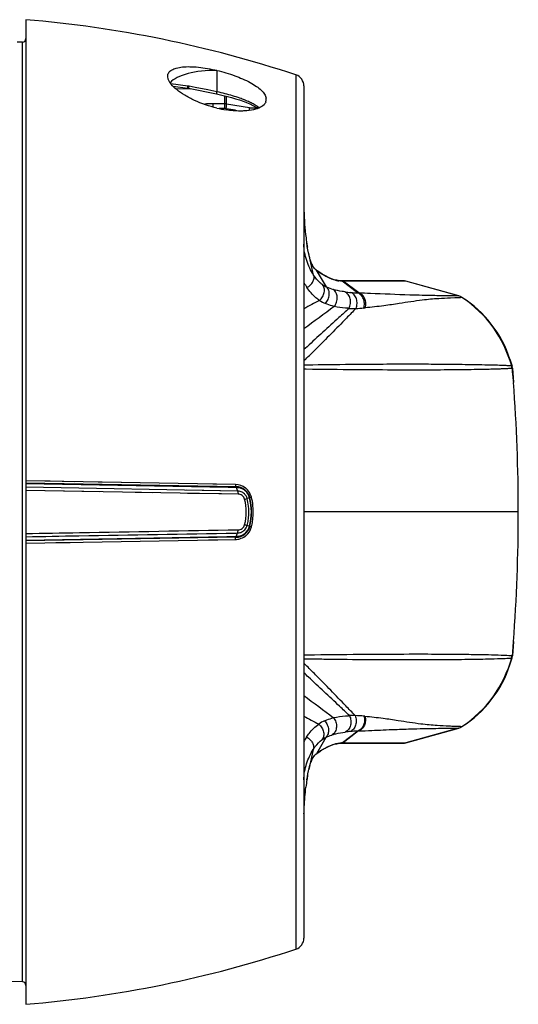
# Model space of a CAD drawing. Units: millimetres. Extents: x -312 to 676, y -860 to 296.
# Drawn here: x 633 to 676, y -324 to -239 of the extents above; entities that cross this region are included whole.
import ezdxf

# ---------------------------------------------------------------- set-up
doc = ezdxf.new("R2010")
doc.units = ezdxf.units.MM
doc.header["$LTSCALE"] = 23.1
doc.layers.get('0').update_dxf_attribs({"linetype": 'CONTINUOUS'})
doc.layers.add('BOM_HIDE', color=7, linetype='CONTINUOUS')
doc.layers.add('EDGE_FEAT', color=7, linetype='CONTINUOUS')

msp = doc.modelspace()

# ---------------------------------------------------------------- linework, layer by layer
at = {"color": 7, "linetype": 'Continuous'}
msp.add_line((646.239, -245.133), (647.525, -245.145), dxfattribs=at)
at = {"layer": 'BOM_HIDE', "color": 7, "linetype": 'Continuous'}
for p, q in [((633.296, -239.185), (633.296, -324.185)), ((633.001, -241.121), (632.546, -241.129)), ((633.001, -322.25), (633.001, -241.121)), ((649.796, -243.563), (649.796, -245.414)), ((647.291, -244.911), (645.826, -244.724)), ((656.611, -243.955), (656.611, -319.416)), ((647.308, -245.101), (647.337, -245.107)), ((647.333, -245.106), (649.741, -245.594)), ((647.925, -245.035), (647.391, -244.927)), ((648.994, -245.252), (647.925, -245.035)), ((649.796, -245.414), (648.994, -245.252)), ((649.74, -245.593), (649.973, -245.641)), ((649.973, -245.641), (650.341, -245.723)), ((657.296, -244.904), (657.296, -318.467)), ((650.341, -245.723), (650.703, -245.812)), ((650.703, -245.812), (651.055, -245.908)), ((651.055, -245.908), (651.398, -246.009)), ((651.398, -246.009), (651.728, -246.115)), ((651.728, -246.115), (652.042, -246.226)), ((652.042, -246.226), (652.34, -246.342)), ((657.584, -258.755), (657.534, -258.433)), ((658.137, -261.227), (657.738, -259.524)), ((657.978, -260.28), (657.974, -260.272)), ((658.229, -260.679), (658.207, -260.655)), ((658.241, -260.691), (658.228, -260.678)), ((658.229, -260.679), (658.228, -260.678)), ((658.274, -260.731), (658.229, -260.679)), ((659.249, -262.253), (658.385, -260.822)), ((660.365, -261.715), (660.146, -261.685)), ((660.393, -261.717), (660.365, -261.715)), ((660.403, -261.718), (660.393, -261.717)), ((661.924, -262.772), (660.605, -261.762)), ((662.042, -262.777), (660.685, -261.762)), ((660.879, -261.765), (660.854, -261.765)), ((661.361, -261.766), (660.879, -261.765)), ((665.077, -261.771), (661.361, -261.766)), ((663.785, -261.771), (662.722, -261.77)), ((664.602, -261.772), (663.785, -261.771)), ((665.077, -261.771), (664.602, -261.772)), ((665.471, -261.73), (664.895, -261.73)), ((665.255, -261.771), (665.077, -261.771)), ((665.467, -261.77), (665.255, -261.771)), ((666.085, -261.765), (665.332, -261.77)), ((665.807, -261.728), (665.471, -261.73)), ((665.807, -261.728), (665.807, -261.728)), ((665.846, -261.729), (665.837, -261.728)), ((665.852, -261.729), (665.846, -261.729)), ((665.857, -261.729), (665.852, -261.729)), ((666.088, -261.765), (666.085, -261.765)), ((666.085, -261.765), (666.088, -261.765)), ((670.649, -263.037), (666.085, -261.765)), ((666.088, -261.765), (666.088, -261.765)), ((670.652, -263.038), (666.088, -261.765)), ((670.332, -263.202), (669.946, -263.217)), ((670.649, -263.037), (670.586, -263.034)), ((670.65, -263.037), (670.649, -263.037)), ((670.653, -263.038), (670.652, -263.038)), ((670.657, -263.039), (670.653, -263.038)), ((670.924, -263.158), (670.93, -263.165)), ((657.563, -267.414), (657.295, -267.655)), ((657.564, -267.415), (657.296, -267.655)), ((657.452, -268.484), (657.296, -268.635)), ((675.077, -268.502), (675.252, -269.1)), ((657.524, -269.003), (657.296, -269.006)), ((657.368, -269.362), (657.296, -269.361)), ((657.496, -269.363), (657.368, -269.362)), ((658.039, -269.37), (657.496, -269.363)), ((658.068, -268.997), (657.524, -269.003)), ((663.512, -268.941), (662.953, -268.945)), ((666.333, -268.933), (665.997, -268.933)), ((669.524, -268.948), (669.162, -268.945)), ((670.961, -268.964), (670.606, -268.959)), ((675.221, -268.98), (675.163, -268.777)), ((675.252, -269.099), (675.221, -268.98)), ((675.231, -269.09), (675.224, -269.088)), ((675.233, -269.095), (675.226, -269.095)), ((675.25, -269.094), (675.233, -269.095)), ((675.251, -269.094), (675.25, -269.094)), ((675.281, -269.268), (675.377, -270.497)), ((675.307, -269.585), (675.282, -269.27)), ((651.392, -279.314), (633.296, -278.998)), ((651.441, -279.502), (633.296, -279.185)), ((633.296, -279.236), (650.761, -279.541)), ((651.58, -279.874), (633.296, -279.554)), ((641.55, -279.142), (639.535, -279.107)), ((651.392, -279.314), (649.443, -279.28)), ((650.761, -279.541), (651.46, -279.553)), ((651.46, -279.554), (651.58, -279.874)), ((651.62, -280.151), (633.296, -279.829)), ((644.246, -280.022), (642.732, -279.995)), ((651.58, -279.874), (647.208, -279.798)), ((650.174, -280.126), (647.24, -280.075)), ((652.604, -280.45), (652.399, -280.523)), ((675.794, -281.685), (657.296, -281.685)), ((652.604, -282.921), (652.399, -282.848)), ((650.642, -283.832), (633.296, -284.135)), ((651.441, -283.869), (633.296, -284.185)), ((651.46, -283.818), (650.642, -283.832)), ((651.435, -283.499), (651.58, -283.497)), ((651.46, -283.818), (651.58, -283.497)), ((633.296, -284.373), (651.392, -284.057)), ((635.894, -284.327), (637.131, -284.306)), ((649.074, -284.097), (649.872, -284.083)), ((675.378, -292.872), (675.281, -294.103)), ((657.296, -294.017), (657.644, -294.013)), ((657.644, -294.013), (657.916, -294.009)), ((657.916, -294.009), (658.11, -294.007)), ((658.11, -294.007), (658.212, -294.006)), ((657.296, -294.357), (657.342, -294.358)), ((657.296, -294.357), (657.342, -294.358)), ((657.434, -294.878), (657.296, -294.743)), ((657.342, -294.358), (657.673, -294.361)), ((657.673, -294.361), (657.946, -294.364)), ((657.946, -294.364), (658.14, -294.367)), ((658.14, -294.367), (658.345, -294.369)), ((670.88, -294.406), (671.181, -294.402)), ((671.181, -294.402), (671.477, -294.398)), ((675.077, -294.869), (675.252, -294.27)), ((675.225, -294.282), (675.251, -294.274)), ((675.251, -294.274), (675.252, -294.272)), ((661.937, -300.593), (660.634, -301.608)), ((662.009, -300.591), (660.683, -301.609)), ((670.649, -300.334), (666.085, -301.606)), ((666.088, -301.606), (670.652, -300.333)), ((670.649, -300.334), (670.652, -300.333)), ((670.652, -300.333), (670.656, -300.332)), ((670.93, -300.205), (670.924, -300.213)), ((659.193, -301.138), (658.38, -302.551)), ((660.444, -301.65), (660.457, -301.65)), ((660.541, -301.648), (660.572, -301.647)), ((660.593, -301.647), (662.08, -301.644)), ((660.854, -301.605), (661.326, -301.604)), ((661.326, -301.604), (665.107, -301.6)), ((661.326, -301.604), (662.426, -301.602)), ((662.08, -301.644), (664.486, -301.641)), ((662.426, -301.602), (663.242, -301.6)), ((663.242, -301.6), (663.763, -301.599)), ((663.763, -301.599), (664.057, -301.599)), ((664.057, -301.599), (664.746, -301.599)), ((664.486, -301.641), (665.215, -301.641)), ((664.746, -301.599), (664.934, -301.599)), ((665.022, -301.599), (665.887, -301.604)), ((665.107, -301.6), (665.468, -301.601)), ((665.215, -301.641), (665.763, -301.642)), ((665.468, -301.601), (665.684, -301.602)), ((665.763, -301.642), (665.807, -301.642)), ((665.837, -301.642), (665.855, -301.642)), ((665.853, -301.604), (666.08, -301.606)), ((665.855, -301.642), (665.864, -301.642)), ((665.864, -301.642), (665.872, -301.641)), ((666.016, -301.605), (666.034, -301.605)), ((666.05, -301.606), (666.081, -301.606)), ((666.08, -301.606), (666.085, -301.606)), ((666.088, -301.606), (666.085, -301.606)), ((666.085, -301.606), (666.088, -301.606)), ((658.106, -302.183), (657.718, -303.907)), ((658.472, -302.493), (658.507, -302.467)), ((658.508, -302.467), (658.555, -302.433)), ((657.919, -303.224), (657.928, -303.2)), ((657.928, -303.2), (657.934, -303.187)), ((657.934, -303.187), (657.945, -303.159)), ((658.219, -302.699), (658.216, -302.702)), ((658.262, -302.648), (658.219, -302.699)), ((657.551, -304.805), (657.592, -304.55)), ((633.001, -322.25), (631.443, -322.223))]:
    msp.add_line(p, q, dxfattribs=at)
for points in [[(646.01, -244.935), (647.262, -245.094), (647.287, -245.098), (647.312, -245.102)], [(647.257, -245.093), (647.283, -245.097), (647.308, -245.101)], [(652.34, -246.342), (652.619, -246.461), (652.876, -246.582), (653.111, -246.706), (653.32, -246.831), (653.336, -246.841)], [(657.738, -259.523), (657.692, -259.322), (657.636, -259.043), (657.584, -258.755)], [(657.974, -260.272), (657.969, -260.26), (657.959, -260.236), (657.944, -260.198), (657.925, -260.15), (657.904, -260.094), (657.883, -260.033), (657.86, -259.964), (657.837, -259.893), (657.815, -259.82), (657.794, -259.746), (657.773, -259.668), (657.753, -259.587), (657.738, -259.524)], [(658.051, -260.43), (657.999, -260.325), (657.978, -260.28)], [(658.207, -260.655), (658.154, -260.591), (658.103, -260.518), (658.051, -260.43)], [(658.314, -260.755), (658.298, -260.743), (658.269, -260.718), (658.241, -260.691)], [(658.509, -260.903), (658.472, -260.876), (658.405, -260.826), (658.342, -260.777), (658.314, -260.755)], [(660.146, -261.685), (659.913, -261.629), (659.67, -261.549), (659.418, -261.444), (659.15, -261.31), (658.866, -261.145), (658.571, -260.947), (658.509, -260.903)], [(660.46, -261.721), (660.447, -261.72), (660.432, -261.72), (660.418, -261.719), (660.403, -261.718)], [(660.593, -261.724), (660.561, -261.723), (660.518, -261.723), (660.47, -261.721), (660.46, -261.721)], [(664.895, -261.73), (662.109, -261.726), (660.593, -261.724)], [(662.722, -261.77), (662.029, -261.768), (661.691, -261.767)], [(666.088, -261.765), (666.059, -261.757), (666.013, -261.747), (665.973, -261.74), (665.942, -261.736), (665.918, -261.733), (665.899, -261.731), (665.887, -261.731), (665.879, -261.73), (665.873, -261.73), (665.867, -261.729), (665.863, -261.729), (665.857, -261.729)], [(666.085, -261.765), (666.084, -261.765), (666.082, -261.765), (666.077, -261.765)], [(670.649, -263.037), (670.647, -263.037), (670.643, -263.036), (670.638, -263.036), (670.632, -263.036), (670.623, -263.035), (670.613, -263.035), (670.601, -263.034), (670.586, -263.034)], [(675.163, -268.777), (675.1, -268.573), (675.077, -268.502)], [(675.251, -269.096), (675.249, -269.095), (675.246, -269.094), (675.242, -269.092), (675.237, -269.091), (675.231, -269.09)], [(675.252, -269.099), (675.252, -269.098), (675.251, -269.097)], [(675.282, -269.27), (675.277, -269.225), (675.267, -269.161), (675.252, -269.099)], [(675.372, -270.429), (675.34, -270.008), (675.307, -269.585)], [(637.484, -279.071), (635.404, -279.035), (633.296, -278.998)], [(639.687, -279.942), (636.547, -279.887), (634.934, -279.858), (633.296, -279.829)], [(675.282, -294.1), (675.31, -293.752), (675.342, -293.335), (675.378, -292.872)], [(675.077, -294.869), (675.101, -294.794), (675.163, -294.592), (675.221, -294.388), (675.252, -294.272)], [(675.252, -294.272), (675.267, -294.21), (675.277, -294.146), (675.282, -294.1)], [(658.555, -302.433), (658.856, -302.231), (659.144, -302.062), (659.414, -301.927), (659.667, -301.822), (659.912, -301.741), (660.148, -301.685), (660.37, -301.655), (660.417, -301.652)], [(660.417, -301.652), (660.425, -301.651), (660.434, -301.651), (660.444, -301.65)], [(660.457, -301.65), (660.463, -301.65), (660.503, -301.648), (660.541, -301.648)], [(665.872, -301.641), (665.877, -301.641), (665.882, -301.641), (665.891, -301.64), (665.902, -301.639), (665.916, -301.638), (665.938, -301.635), (665.971, -301.631), (666.012, -301.624), (666.059, -301.613), (666.088, -301.606)], [(658.308, -302.619), (658.333, -302.599), (658.404, -302.544), (658.472, -302.493)], [(657.728, -303.864), (657.746, -303.787), (657.765, -303.713), (657.784, -303.641), (657.804, -303.572), (657.824, -303.504), (657.845, -303.437), (657.865, -303.376), (657.884, -303.319), (657.903, -303.267), (657.919, -303.224)], [(657.945, -303.159), (657.961, -303.122), (658.023, -302.988), (658.086, -302.875)], [(658.086, -302.875), (658.149, -302.781), (658.219, -302.699)], [(658.216, -302.702), (658.224, -302.694), (658.24, -302.678), (658.257, -302.662), (658.275, -302.646), (658.294, -302.63), (658.308, -302.619)], [(657.592, -304.55), (657.64, -304.285), (657.691, -304.03), (657.718, -303.907)]]:
    msp.add_lwpolyline(points, dxfattribs=at)
for centre, radius, start, end in [((625.054, -338.845), 100, 71.60465, 85.27253), ((632.996, -240.821), 0.3, 271, 360), ((656.296, -244.904), 1, 0, 71.60465), ((641.138, -244.042), 6.213, 351.56874, 351.96472), ((647.115, -246.292), 1.392, 78.55263, 82.75189), ((644.179, -244.19), 3.296, 346.32514, 347.07337), ((646.227, -262.271), 17.232, 75.67562, 78.0464), ((653.44, -246.071), 0.607, 337.85256, 339.6184), ((653.451, -246.075), 0.594, 339.61284, 350.04089), ((653.351, -246.08), 0.695, 6.1113, 10.77446), ((653.445, -246.075), 0.6, 350.09805, 357.81743), ((653.399, -246.074), 0.646, 0.03542, 6.11546), ((653.427, -246.074), 0.619, 357.80157, 0.00069), ((652.127, -237.019), 10.07, 256.61582, 261.15721), ((651.124, -249.944), 3.919, 55.96508, 58.09397), ((652.579, -247.788), 1.318, 53.92076, 55.93144), ((652.534, -247.85), 1.394, 49.12317, 53.89363), ((678.519, -255.118), 21.223, 181.19831, 181.37923), ((681.48, -255.06), 24.184, 181.34867, 187.05333), ((677.546, -255.524), 20.223, 187.11476, 188.26985), ((676.666, -255.65), 19.334, 188.2773, 188.55989), ((676.101, -255.736), 18.762, 188.55694, 189.44986), ((660.179, -259.304), 2.408, 203.91314, 205.92772), ((659.769, -259.503), 1.952, 205.91266, 208.52547), ((658.962, -260.009), 0.998, 218.79031, 226.39676), ((658.952, -260.017), 0.985, 226.52254, 234.88293), ((657.966, -261.197), 0.562, 41.79529, 51.74703), ((662.204, -255.866), 6.257, 232.38192, 232.63065), ((662.113, -255.987), 6.106, 232.62525, 234.73741), ((658.156, -261.387), 0.599, 43.87785, 53.90318), ((660.698, -259.11), 2.655, 257.45387, 261.60203), ((660.339, -262.495), 0.78, 82.04086, 85.95134), ((660.337, -262.506), 0.791, 70.20128, 82.00487), ((660.648, -259.6), 2.163, 268.854, 270.98215), ((665.812, -262.728), 1, 85.3203, 92.72418), ((665.816, -262.733), 1.005, 74.46705, 90.52983), ((662.777, -258.866), 6.249, 208.69356, 213.38589), ((660.128, -260.313), 2.13, 235.02167, 245.60483), ((660.912, -258.761), 3.868, 244.52992, 253.75028), ((811.252, -550.497), 325.122, 117.99548, 118.26395), ((660.345, -260.822), 3.108, 236.69816, 247.3539), ((662.344, -251.629), 11.152, 262.25707, 264.88542), ((662.305, -251.97), 10.809, 264.92924, 267.97739), ((663.19, -232.309), 30.489, 267.6198, 267.84152), ((641.54, -744.455), 482.114, 87.44519, 87.56275), ((670.378, -264.005), 1.006, 56.65704, 74.37038), ((670.389, -264.003), 1, 57.63583, 74.43592), ((665.571, -271.604), 10, 18.0749, 57.63115), ((665.211, -271.829), 10.381, 15.30821, 56.57096), ((938.794, -645.002), 472.202, 126.1984, 126.59394), ((661.512, -254.184), 9.928, 268.1313, 271.62258), ((661.538, -252.964), 11.148, 271.30295, 274.74593), ((660.957, -245.983), 18.154, 274.75087, 275.16215), ((566.272, -174.922), 130.643, 314.26126, 314.79453), ((666.198, -715.544), 446.61, 90.02576, 90.34463), ((666.195, -653.449), 384.516, 89.82496, 89.97943), ((666.256, -633.427), 364.494, 89.54319, 89.82494), ((666.216, -638.947), 370.014, 89.32031, 89.48777), ((674.257, -269.353), 1.003, 4.15564, 15.33416), ((674.282, -269.351), 1.002, 4.75203, 14.48982), ((675.225, -269.112), 0.172, 280.84167, 283.06954), ((525.541, -281.685), 150.254, 359.99975, 4.27007), ((651.367, -280.763), 1.45, 52.33441, 89.00842), ((651.419, -280.752), 1.25, 14.41375, 89), ((651.369, -280.76), 1.446, 49.6109, 52.3239), ((651.443, -280.75), 1.199, 14.48238, 48.95809), ((647.797, -281.685), 4.963, 345.58923, 14.41076), ((647.787, -281.685), 5, 345.58625, 14.41375), ((651.37, -280.758), 1.444, 14.46902, 25.6832), ((647.764, -281.687), 5.168, 6.14626, 14.44877), ((647.87, -281.685), 4.451, 345.6996, 14.29728), ((647.795, -281.694), 4.75, 6.25578, 14.26502), ((647.845, -281.685), 4.7, 353.97219, 6.2214), ((647.758, -281.685), 5.174, 353.85791, 6.12374), ((647.811, -281.679), 4.735, 348.53872, 353.94258), ((525.541, -281.686), 150.254, 355.73048, 0.00025), ((651.419, -282.619), 1.25, 271, 345.58625), ((651.443, -282.621), 1.198, 310.28277, 345.52033), ((651.372, -282.613), 1.443, 309.23543, 345.5318), ((647.768, -281.671), 4.778, 345.74681, 348.54452), ((647.772, -281.686), 5.16, 345.54839, 348.39864), ((647.764, -281.684), 5.168, 348.39735, 353.83508), ((651.363, -282.598), 1.46, 286.39503, 306.15077), ((651.368, -282.609), 1.448, 306.22981, 309.24995), ((651.366, -282.6), 1.458, 271.03385, 286.28784), ((674.258, -294.017), 1.003, 344.67886, 355.83607), ((568.128, -385.364), 127.135, 44.81862, 45.3764), ((666.453, 166.931), 461.364, 269.61031, 269.99098), ((666.397, 92.791), 387.223, 269.99746, 270.21274), ((666.453, 72.856), 367.288, 270.2156, 270.50027), ((666.414, 78.334), 372.766, 270.49893, 270.68652), ((665.571, -291.767), 10, 302.36885, 341.92504), ((665.216, -291.544), 10.377, 303.41338, 344.69861), ((674.282, -294.02), 1.002, 345.51023, 355.24807), ((534.171, -429.041), 181.585, 47.13945, 47.30808), ((942.632, 82.071), 474.884, 233.06885, 233.454), ((812.308, -15.771), 323.138, 241.33351, 241.59138), ((660.341, -302.551), 3.107, 113.98366, 124.67172), ((661.482, -309.102), 9.84, 88.58439, 91.49812), ((661.507, -310.564), 11.302, 85.06337, 88.89833), ((660.918, -317.291), 18.056, 84.79083, 85.04044), ((662.322, -311.7), 11.113, 95.33637, 97.51853), ((662.307, -311.616), 11.029, 91.92017, 95.29995), ((663.167, -331.57), 31.001, 92.14214, 92.27393), ((640.806, 201.026), 502.065, 272.42031, 272.54987), ((670.378, -299.365), 1.006, 285.62955, 303.32803), ((670.389, -299.368), 1, 285.56415, 302.36415), ((662.805, -304.515), 6.28, 147.24625, 151.31677), ((660.371, -300.86), 0.793, 273.33488, 289.37635), ((660.643, -303.808), 2.199, 91.87371, 92.36563), ((660.642, -303.787), 2.179, 91.3313, 91.87378), ((660.642, -303.755), 2.147, 90.19702, 91.33269), ((660.643, -303.752), 2.144, 88.94645, 90.23797), ((660.88, -307.255), 5.65, 91.3326, 92.00538), ((660.866, -306.657), 5.052, 90.79512, 91.32987), ((660.861, -306.26), 4.655, 90.42076, 90.79284), ((660.858, -305.952), 4.347, 90.06076, 90.4206), ((665.812, -300.643), 1, 267.27634, 274.67144), ((665.816, -300.638), 1.005, 269.50979, 285.5333), ((658.943, -303.352), 0.98, 125.10452, 134.02123), ((657.959, -302.178), 0.562, 308.36819, 318.49399), ((662.13, -307.393), 6.125, 125.82722, 127.75826), ((658.154, -301.982), 0.6, 306.12967, 316.38562), ((661.972, -307.176), 5.857, 125.55236, 125.8159), ((661.93, -307.117), 5.784, 125.29153, 125.55236), ((662.035, -307.261), 5.962, 122.42661, 125.31752), ((661.126, -304.469), 3.441, 158.11385, 159.08952), ((660.74, -304.313), 3.024, 157.0556, 157.57932), ((658.937, -303.344), 0.97, 134.1041, 137.14671), ((663.022, -305.111), 5.443, 163.83679, 164.52733), ((677.434, -307.815), 20.11, 171.39258, 173.18387), ((676.028, -307.609), 18.689, 170.86808, 171.37278), ((675.558, -307.533), 18.212, 170.14972, 170.86891), ((678.778, -308.252), 21.481, 178.63784, 178.81662), ((656.296, -318.467), 1, 288.39535, 360), ((625.054, -224.526), 100, 274.72747, 288.39535), ((632.996, -322.55), 0.3, 0, 89)]:
    msp.add_arc(centre, radius, start, end, dxfattribs=at)
msp.add_ellipse((649.796, -245.189), major_axis=(4.25, -0.08), ratio=0.382567, start_param=1.578024, end_param=2.835983, dxfattribs=at)
for points, knots in [([(645.546, -244.067), (645.546, -243.963), (645.609, -243.739), (645.896, -243.494), (646.313, -243.337), (646.849, -243.249), (647.49, -243.231), (648.213, -243.278), (648.992, -243.389), (649.525, -243.499), (649.796, -243.563)], [0, 0, 0, 0, 0.066932, 0.141222, 0.235137, 0.352232, 0.491228, 0.648643, 0.820106, 1, 1, 1, 1]), ([(649.796, -243.563), (650.314, -243.686), (651.294, -243.976), (652.43, -244.462), (653.181, -244.916), (653.602, -245.25), (653.898, -245.586), (654.012, -245.834), (654.034, -245.95)], [0, 0, 0, 0, 0.318201, 0.609584, 0.734646, 0.841623, 0.929389, 1, 1, 1, 1]), ([(645.589, -244.312), (645.582, -244.291), (645.558, -244.211), (645.546, -244.128), (645.546, -244.067)], [0, 0, 0, 0, 0.265089, 1, 1, 1, 1]), ([(646.323, -245.226), (646.151, -245.084), (645.864, -244.813), (645.645, -244.474), (645.589, -244.312)], [0, 0, 0, 0, 0.564296, 1, 1, 1, 1]), ([(649.796, -246.816), (649.128, -246.657), (648.17, -246.333), (647.031, -245.741), (646.538, -245.403), (646.323, -245.226)], [0, 0, 0, 0, 0.535519, 0.782305, 1, 1, 1, 1]), ([(647.258, -245.093), (647.261, -245.094), (647.262, -245.074), (647.27, -245.054), (647.276, -245.006), (647.282, -244.973), (647.284, -244.953)], [0, 0, 0, 0, 0.069227, 0.268061, 0.585095, 1, 1, 1, 1]), ([(647.337, -245.106), (647.34, -245.107), (647.346, -245.089), (647.356, -245.068), (647.368, -245.022), (647.377, -244.989), (647.381, -244.969)], [0, 0, 0, 0, 0.07426, 0.273228, 0.588406, 1, 1, 1, 1]), ([(649.741, -245.593), (649.746, -245.594), (649.752, -245.569), (649.765, -245.542), (649.779, -245.482), (649.79, -245.439), (649.796, -245.414)], [0, 0, 0, 0, 0.074995, 0.278477, 0.596932, 1, 1, 1, 1]), ([(652.173, -246.114), (652.043, -246.062), (651.492, -245.854), (650.925, -245.686), (650.49, -245.575)], [0, 0, 0, 0, 0.237627, 1, 1, 1, 1]), ([(652.745, -246.369), (652.7, -246.346), (652.512, -246.256), (652.32, -246.173), (652.173, -246.114)], [0, 0, 0, 0, 0.240211, 1, 1, 1, 1]), ([(653.195, -246.617), (653.161, -246.596), (653.014, -246.507), (652.862, -246.427), (652.745, -246.369)], [0, 0, 0, 0, 0.238129, 1, 1, 1, 1]), ([(654.002, -246.3), (653.984, -246.344), (653.879, -246.533), (653.696, -246.668), (653.549, -246.747)], [0, 0, 0, 0, 0.221707, 1, 1, 1, 1]), ([(652.174, -247.063), (652.05, -247.07), (651.517, -247.081), (650.983, -247.032), (650.579, -246.969)], [0, 0, 0, 0, 0.233274, 1, 1, 1, 1]), ([(653.549, -246.747), (653.363, -246.846), (652.907, -246.994), (652.436, -247.049), (652.174, -247.063)], [0, 0, 0, 0, 0.445904, 1, 1, 1, 1]), ([(653.352, -246.835), (653.346, -246.825), (653.323, -246.783), (653.316, -246.733), (653.317, -246.697)], [0, 0, 0, 0, 0.236039, 1, 1, 1, 1]), ([(658.137, -261.227), (657.888, -260.84), (657.584, -260.202), (657.339, -259.29), (657.296, -258.808), (657.296, -258.565)], [0, 0, 0, 0, 0.489262, 0.741824, 1, 1, 1, 1]), ([(657.974, -260.272), (657.967, -260.255), (657.937, -260.185), (657.91, -260.114), (657.89, -260.06)], [0, 0, 0, 0, 0.243248, 1, 1, 1, 1]), ([(658.184, -260.634), (658.172, -260.619), (658.124, -260.556), (658.083, -260.488), (658.054, -260.436)], [0, 0, 0, 0, 0.242226, 1, 1, 1, 1]), ([(657.559, -262.305), (657.668, -262.245), (657.864, -262.101), (658.08, -261.825), (658.187, -261.521), (658.17, -261.315), (658.137, -261.227)], [0, 0, 0, 0, 0.281175, 0.548048, 0.787484, 1, 1, 1, 1]), ([(658.907, -262.058), (658.834, -262.007), (658.536, -261.771), (658.294, -261.47), (658.137, -261.227)], [0, 0, 0, 0, 0.237045, 1, 1, 1, 1]), ([(659.265, -261.384), (659.209, -261.356), (658.976, -261.231), (658.753, -261.089), (658.588, -260.972)], [0, 0, 0, 0, 0.237728, 1, 1, 1, 1]), ([(659.588, -261.532), (659.561, -261.521), (659.452, -261.476), (659.345, -261.425), (659.265, -261.384)], [0, 0, 0, 0, 0.24362, 1, 1, 1, 1]), ([(660.122, -261.702), (660.078, -261.693), (659.896, -261.648), (659.719, -261.586), (659.588, -261.532)], [0, 0, 0, 0, 0.239479, 1, 1, 1, 1]), ([(660.854, -261.765), (660.84, -261.765), (660.784, -261.765), (660.728, -261.764), (660.685, -261.762)], [0, 0, 0, 0, 0.237926, 1, 1, 1, 1]), ([(658.639, -263.419), (658.533, -263.35), (658.117, -263.037), (657.775, -262.632), (657.559, -262.305)], [0, 0, 0, 0, 0.244536, 1, 1, 1, 1]), ([(658.639, -263.419), (658.743, -263.329), (658.92, -263.115), (659.068, -262.742), (659.079, -262.366), (658.979, -262.142), (658.907, -262.058)], [0, 0, 0, 0, 0.272778, 0.538442, 0.781691, 1, 1, 1, 1]), ([(659.149, -263.69), (659.245, -263.586), (659.402, -263.345), (659.507, -262.941), (659.468, -262.549), (659.334, -262.33), (659.249, -262.253)], [0, 0, 0, 0, 0.269562, 0.535494, 0.780598, 1, 1, 1, 1]), ([(660.842, -262.679), (660.756, -262.668), (660.415, -262.617), (660.077, -262.547), (659.83, -262.474)], [0, 0, 0, 0, 0.252142, 1, 1, 1, 1]), ([(659.919, -263.946), (660.006, -263.831), (660.137, -263.568), (660.191, -263.144), (660.097, -262.748), (659.929, -262.543), (659.83, -262.474)], [0, 0, 0, 0, 0.2661, 0.530782, 0.777286, 1, 1, 1, 1]), ([(661.188, -264.107), (661.253, -263.979), (661.337, -263.699), (661.316, -263.274), (661.154, -262.902), (660.951, -262.73), (660.842, -262.679)], [0, 0, 0, 0, 0.265825, 0.529751, 0.776099, 1, 1, 1, 1]), ([(661.792, -264.108), (661.845, -263.978), (661.905, -263.699), (661.853, -263.286), (661.669, -262.935), (661.46, -262.78), (661.35, -262.737)], [0, 0, 0, 0, 0.266273, 0.529494, 0.775387, 1, 1, 1, 1]), ([(662.46, -264.074), (662.5, -263.944), (662.535, -263.669), (662.453, -263.273), (662.247, -262.947), (662.034, -262.809), (661.924, -262.772)], [0, 0, 0, 0, 0.265572, 0.52735, 0.77318, 1, 1, 1, 1]), ([(662.59, -264.063), (662.628, -263.933), (662.659, -263.66), (662.572, -263.269), (662.363, -262.948), (662.152, -262.813), (662.042, -262.777)], [0, 0, 0, 0, 0.265412, 0.526808, 0.772607, 1, 1, 1, 1]), ([(669.946, -263.217), (669.605, -263.231), (668.792, -263.27), (667.315, -263.406), (665.746, -263.659), (664.108, -263.905), (663.128, -264.014), (662.59, -264.063)], [0, 0, 0, 0, 0.13808, 0.329387, 0.60049, 0.781454, 1, 1, 1, 1]), ([(670.586, -263.034), (670.37, -263.028), (669.707, -263.024), (668.319, -263.006), (666.015, -262.954), (664.161, -262.87), (663.03, -262.82)], [0, 0, 0, 0, 0.085494, 0.263329, 0.550876, 1, 1, 1, 1]), ([(670.93, -263.165), (670.932, -263.167), (670.912, -263.174), (670.894, -263.174), (670.842, -263.18), (670.744, -263.185), (670.569, -263.194), (670.419, -263.199), (670.332, -263.202)], [0, 0, 0, 0, 0.013393, 0.059116, 0.137596, 0.248222, 0.5632, 1, 1, 1, 1]), ([(661.188, -264.107), (660.896, -264.373), (659.689, -265.477), (658.484, -266.583), (657.563, -267.414)], [0, 0, 0, 0, 0.241469, 1, 1, 1, 1]), ([(661.791, -264.109), (661.515, -264.391), (660.362, -265.571), (659.208, -266.748), (658.319, -267.631)], [0, 0, 0, 0, 0.23981, 1, 1, 1, 1]), ([(659.919, -263.946), (659.855, -263.929), (659.594, -263.858), (659.337, -263.769), (659.149, -263.69)], [0, 0, 0, 0, 0.246176, 1, 1, 1, 1]), ([(661.188, -264.107), (661.082, -264.102), (660.656, -264.076), (660.232, -264.018), (659.919, -263.946)], [0, 0, 0, 0, 0.248484, 1, 1, 1, 1]), ([(670.998, -269.41), (669.287, -269.431), (666.377, -269.441), (662.057, -269.412), (659.448, -269.388), (658.039, -269.37)], [0, 0, 0, 0, 0.396085, 0.673658, 1, 1, 1, 1]), ([(662.953, -268.945), (662.572, -268.948), (660.943, -268.961), (659.315, -268.983), (658.068, -268.997)], [0, 0, 0, 0, 0.234065, 1, 1, 1, 1]), ([(675.224, -269.088), (675.187, -269.082), (675.081, -269.073), (674.872, -269.058), (674.558, -269.042), (673.89, -269.018), (672.678, -268.989), (671.608, -268.972), (670.961, -268.964)], [0, 0, 0, 0, 0.026314, 0.07467, 0.147525, 0.247759, 0.544799, 1, 1, 1, 1]), ([(675.257, -269.281), (675.222, -269.288), (675.119, -269.298), (674.914, -269.313), (674.603, -269.328), (673.937, -269.356), (672.723, -269.384), (671.649, -269.401), (670.998, -269.41)], [0, 0, 0, 0, 0.025385, 0.072738, 0.144698, 0.244367, 0.541754, 1, 1, 1, 1]), ([(675.281, -269.273), (675.28, -269.273), (675.275, -269.277), (675.269, -269.278), (675.264, -269.279)], [0, 0, 0, 0, 0.149575, 1, 1, 1, 1]), ([(675.282, -269.27), (675.282, -269.271), (675.282, -269.272), (675.281, -269.272), (675.281, -269.273)], [0, 0, 0, 0, 0.47597, 1, 1, 1, 1]), ([(651.392, -279.314), (651.392, -279.359), (651.397, -279.419), (651.416, -279.482), (651.433, -279.502), (651.441, -279.502)], [0, 0, 0, 0, 0.665958, 0.881406, 1, 1, 1, 1]), ([(651.484, -279.554), (651.475, -279.547), (651.459, -279.533), (651.445, -279.523), (651.437, -279.502), (651.441, -279.502)], [0, 0, 0, 0, 0.493759, 0.810034, 1, 1, 1, 1]), ([(651.578, -279.874), (651.594, -279.912), (651.613, -280.005), (651.619, -280.099), (651.62, -280.151)], [0, 0, 0, 0, 0.440398, 1, 1, 1, 1]), ([(652.184, -280.586), (652.153, -280.463), (652.002, -280.235), (651.744, -280.149), (651.62, -280.151)], [0, 0, 0, 0, 0.505291, 1, 1, 1, 1]), ([(652.307, -280.299), (652.252, -280.206), (652.108, -280.04), (651.912, -279.94), (651.81, -279.909)], [0, 0, 0, 0, 0.502669, 1, 1, 1, 1]), ([(652.63, -280.441), (652.631, -280.443), (652.616, -280.444), (652.61, -280.448), (652.604, -280.45)], [0, 0, 0, 0, 0.256256, 1, 1, 1, 1]), ([(652.768, -280.397), (652.75, -280.402), (652.717, -280.412), (652.67, -280.424), (652.65, -280.435), (652.629, -280.437), (652.63, -280.441)], [0, 0, 0, 0, 0.399945, 0.720275, 0.926686, 1, 1, 1, 1]), ([(652.184, -280.586), (652.206, -280.58), (652.279, -280.56), (652.351, -280.54), (652.399, -280.523)], [0, 0, 0, 0, 0.313526, 1, 1, 1, 1]), ([(651.619, -283.22), (651.744, -283.222), (652.002, -283.136), (652.153, -282.908), (652.184, -282.785)], [0, 0, 0, 0, 0.494799, 1, 1, 1, 1]), ([(651.859, -283.445), (651.988, -283.398), (652.228, -283.237), (652.365, -282.983), (652.399, -282.848)], [0, 0, 0, 0, 0.496745, 1, 1, 1, 1]), ([(652.184, -282.785), (652.206, -282.791), (652.279, -282.811), (652.351, -282.831), (652.399, -282.848)], [0, 0, 0, 0, 0.313539, 1, 1, 1, 1]), ([(652.63, -282.93), (652.631, -282.928), (652.616, -282.927), (652.61, -282.923), (652.604, -282.921)], [0, 0, 0, 0, 0.255724, 1, 1, 1, 1]), ([(652.768, -282.973), (652.75, -282.968), (652.717, -282.959), (652.67, -282.947), (652.65, -282.936), (652.629, -282.933), (652.63, -282.93)], [0, 0, 0, 0, 0.399946, 0.720275, 0.926686, 1, 1, 1, 1]), ([(633.296, -283.541), (634.84, -283.514), (640.947, -283.407), (647.055, -283.301), (651.619, -283.22)], [0, 0, 0, 0, 0.252763, 1, 1, 1, 1]), ([(633.296, -283.817), (634.824, -283.79), (640.87, -283.685), (646.917, -283.579), (651.435, -283.499)], [0, 0, 0, 0, 0.252728, 1, 1, 1, 1]), ([(651.392, -284.057), (651.392, -284.012), (651.397, -283.951), (651.416, -283.889), (651.433, -283.869), (651.441, -283.869)], [0, 0, 0, 0, 0.665959, 0.881407, 1, 1, 1, 1]), ([(651.469, -283.817), (651.464, -283.831), (651.451, -283.836), (651.437, -283.869), (651.441, -283.869)], [0, 0, 0, 0, 0.777055, 1, 1, 1, 1]), ([(652.218, -283.535), (652.114, -283.624), (651.872, -283.766), (651.597, -283.815), (651.46, -283.817)], [0, 0, 0, 0, 0.501256, 1, 1, 1, 1]), ([(651.58, -283.497), (651.594, -283.458), (651.613, -283.365), (651.619, -283.272), (651.619, -283.22)], [0, 0, 0, 0, 0.43973, 1, 1, 1, 1]), ([(658.212, -294.006), (659.693, -293.987), (662.414, -293.962), (666.849, -293.935), (669.803, -293.947), (671.517, -293.971)], [0, 0, 0, 0, 0.333953, 0.613541, 1, 1, 1, 1]), ([(671.517, -293.971), (672.083, -293.978), (673.021, -293.993), (674.175, -294.024), (674.823, -294.051), (675.133, -294.074), (675.226, -294.084), (675.258, -294.09)], [0, 0, 0, 0, 0.453849, 0.751407, 0.925114, 0.973611, 1, 1, 1, 1]), ([(675.258, -294.09), (675.261, -294.091), (675.269, -294.093), (675.278, -294.094), (675.281, -294.098)], [0, 0, 0, 0, 0.368747, 1, 1, 1, 1]), ([(675.281, -294.098), (675.281, -294.098), (675.282, -294.099), (675.282, -294.1), (675.282, -294.1)], [0, 0, 0, 0, 0.524279, 1, 1, 1, 1]), ([(658.345, -294.369), (658.786, -294.374), (660.443, -294.395), (662.099, -294.414), (663.315, -294.422)], [0, 0, 0, 0, 0.266034, 1, 1, 1, 1]), ([(671.477, -294.398), (672.04, -294.39), (672.975, -294.375), (674.036, -294.347), (674.627, -294.326), (674.907, -294.31), (675.095, -294.296), (675.191, -294.288), (675.225, -294.282)], [0, 0, 0, 0, 0.450703, 0.747903, 0.849087, 0.923124, 0.97266, 1, 1, 1, 1]), ([(661.724, -299.263), (661.452, -298.982), (660.32, -297.806), (659.185, -296.632), (658.31, -295.752)], [0, 0, 0, 0, 0.239771, 1, 1, 1, 1]), ([(661.225, -299.265), (660.941, -298.997), (659.764, -297.886), (658.588, -296.773), (657.688, -295.937)], [0, 0, 0, 0, 0.241174, 1, 1, 1, 1]), ([(657.523, -301.117), (657.595, -301.006), (657.889, -300.586), (658.259, -300.214), (658.573, -299.996)], [0, 0, 0, 0, 0.256559, 1, 1, 1, 1]), ([(658.573, -299.996), (658.677, -300.086), (658.854, -300.296), (659.005, -300.664), (659.022, -301.035), (658.926, -301.257), (658.856, -301.341)], [0, 0, 0, 0, 0.273837, 0.539705, 0.782465, 1, 1, 1, 1]), ([(659.078, -299.713), (659.141, -299.685), (659.394, -299.579), (659.656, -299.494), (659.854, -299.44)], [0, 0, 0, 0, 0.253513, 1, 1, 1, 1]), ([(659.078, -299.713), (659.174, -299.816), (659.332, -300.054), (659.44, -300.454), (659.407, -300.843), (659.277, -301.061), (659.193, -301.138)], [0, 0, 0, 0, 0.270365, 0.536389, 0.781094, 1, 1, 1, 1]), ([(659.854, -299.44), (659.94, -299.555), (660.072, -299.816), (660.128, -300.238), (660.038, -300.632), (659.872, -300.838), (659.774, -300.906)], [0, 0, 0, 0, 0.266538, 0.531276, 0.777565, 1, 1, 1, 1]), ([(659.854, -299.44), (660.19, -299.358), (660.65, -299.294), (661.11, -299.269), (661.225, -299.265)], [0, 0, 0, 0, 0.75124, 1, 1, 1, 1]), ([(661.225, -299.265), (661.288, -299.393), (661.368, -299.672), (661.343, -300.095), (661.179, -300.463), (660.977, -300.633), (660.867, -300.682)], [0, 0, 0, 0, 0.266233, 0.530212, 0.77637, 1, 1, 1, 1]), ([(661.724, -299.263), (661.778, -299.393), (661.838, -299.672), (661.788, -300.085), (661.605, -300.435), (661.398, -300.591), (661.288, -300.634)], [0, 0, 0, 0, 0.266522, 0.529846, 0.775643, 1, 1, 1, 1]), ([(662.479, -299.303), (662.518, -299.433), (662.55, -299.706), (662.465, -300.098), (662.258, -300.421), (662.047, -300.557), (661.937, -300.593)], [0, 0, 0, 0, 0.26575, 0.527452, 0.773177, 1, 1, 1, 1]), ([(662.558, -299.31), (662.595, -299.44), (662.624, -299.711), (662.536, -300.101), (662.329, -300.42), (662.118, -300.555), (662.009, -300.591)], [0, 0, 0, 0, 0.265645, 0.527112, 0.772821, 1, 1, 1, 1]), ([(662.558, -299.31), (663.083, -299.358), (664.043, -299.466), (665.653, -299.708), (667.204, -299.958), (668.675, -300.097), (669.49, -300.136), (669.835, -300.15)], [0, 0, 0, 0, 0.215872, 0.395399, 0.666164, 0.858877, 1, 1, 1, 1]), ([(659.774, -300.906), (659.862, -300.879), (660.221, -300.781), (660.59, -300.718), (660.867, -300.682)], [0, 0, 0, 0, 0.247131, 1, 1, 1, 1]), ([(663.143, -300.541), (663.811, -300.512), (665.003, -300.457), (666.607, -300.404), (667.866, -300.374), (668.846, -300.358), (669.513, -300.35), (669.936, -300.346), (670.177, -300.343), (670.367, -300.34), (670.507, -300.34), (670.595, -300.335), (670.637, -300.337), (670.649, -300.334)], [0, 0, 0, 0, 0.267134, 0.476818, 0.64129, 0.770038, 0.868592, 0.90739, 0.939413, 0.964759, 0.9834, 0.995206, 1, 1, 1, 1]), ([(669.835, -300.15), (669.994, -300.157), (670.216, -300.165), (670.489, -300.175), (670.647, -300.181), (670.763, -300.187), (670.861, -300.193), (670.893, -300.197), (670.934, -300.202), (670.93, -300.205)], [0, 0, 0, 0, 0.435093, 0.607175, 0.748895, 0.85986, 0.939235, 0.986111, 1, 1, 1, 1]), ([(657.523, -301.117), (657.631, -301.176), (657.827, -301.318), (658.044, -301.591), (658.153, -301.891), (658.137, -302.096), (658.106, -302.183)], [0, 0, 0, 0, 0.281779, 0.548739, 0.787885, 1, 1, 1, 1]), ([(658.106, -302.183), (658.158, -302.099), (658.37, -301.787), (658.632, -301.505), (658.856, -301.341)], [0, 0, 0, 0, 0.263211, 1, 1, 1, 1]), ([(659.193, -301.138), (659.241, -301.114), (659.429, -301.025), (659.625, -300.952), (659.774, -300.906)], [0, 0, 0, 0, 0.255467, 1, 1, 1, 1]), ([(659.667, -301.805), (659.743, -301.776), (660.029, -301.678), (660.331, -301.619), (660.552, -301.61)], [0, 0, 0, 0, 0.268028, 1, 1, 1, 1]), ([(657.296, -304.805), (657.296, -304.567), (657.337, -304.094), (657.572, -303.197), (657.866, -302.567), (658.106, -302.183)], [0, 0, 0, 0, 0.257897, 0.510118, 1, 1, 1, 1]), ([(658.838, -302.228), (658.876, -302.204), (659.026, -302.112), (659.179, -302.027), (659.296, -301.969)], [0, 0, 0, 0, 0.258774, 1, 1, 1, 1]), ([(659.296, -301.969), (659.327, -301.953), (659.449, -301.894), (659.573, -301.841), (659.667, -301.805)], [0, 0, 0, 0, 0.257505, 1, 1, 1, 1]), ([(657.794, -303.596), (657.803, -303.565), (657.839, -303.446), (657.879, -303.328), (657.912, -303.241)], [0, 0, 0, 0, 0.258248, 1, 1, 1, 1]), ([(658.084, -302.877), (658.094, -302.859), (658.137, -302.792), (658.186, -302.728), (658.226, -302.684)], [0, 0, 0, 0, 0.257495, 1, 1, 1, 1]), ([(657.303, -307.742), (657.307, -307.547), (657.335, -306.774), (657.398, -306.002), (657.467, -305.428)], [0, 0, 0, 0, 0.252087, 1, 1, 1, 1])]:
    msp.add_open_spline(points, degree=3, knots=knots, dxfattribs=at)
for points in [[(660.605, -261.762), (660.506, -261.76), (660.408, -261.752), (660.311, -261.737)], [(660.685, -261.762), (660.613, -261.738), (660.536, -261.724), (660.46, -261.721)], [(660.854, -261.765), (660.77, -261.738), (660.681, -261.724), (660.593, -261.724)], [(660.879, -261.765), (660.795, -261.738), (660.706, -261.724), (660.618, -261.724)], [(651.46, -279.554), (651.545, -279.555), (651.631, -279.564), (651.713, -279.583)], [(651.713, -279.583), (651.902, -279.626), (652.084, -279.719), (652.23, -279.846)], [(651.81, -279.909), (651.736, -279.887), (651.657, -279.875), (651.58, -279.874)], [(652.671, -280.132), (652.585, -279.953), (652.458, -279.788), (652.306, -279.659)], [(652.399, -280.523), (652.379, -280.445), (652.348, -280.368), (652.307, -280.299)], [(651.58, -283.497), (651.674, -283.496), (651.77, -283.478), (651.859, -283.445)], [(658.856, -301.341), (658.962, -301.263), (659.075, -301.195), (659.193, -301.138)], [(660.683, -301.609), (660.61, -301.633), (660.534, -301.647), (660.457, -301.65)], [(660.826, -301.605), (660.745, -301.632), (660.658, -301.647), (660.572, -301.647)], [(660.854, -301.605), (660.77, -301.633), (660.681, -301.647), (660.593, -301.647)], [(657.956, -303.134), (657.976, -303.085), (657.999, -303.036), (658.023, -302.988)], [(658.023, -302.988), (658.042, -302.95), (658.062, -302.913), (658.084, -302.877)]]:
    msp.add_open_spline(points, degree=3, dxfattribs=at)
at = {"layer": 'EDGE_FEAT', "color": 7, "linetype": 'Continuous'}
for p, q in [((648.784, -246.465), (648.759, -246.466)), ((650.463, -246.457), (649.469, -246.454)), ((650.463, -246.457), (650.463, -245.753)), ((650.627, -246.471), (650.627, -245.794)), ((652.61, -246.785), (650.627, -246.471)), ((650.466, -246.861), (649.997, -246.86)), ((651.402, -247.001), (650.581, -246.871))]:
    msp.add_line(p, q, dxfattribs=at)
for centre, radius, start, end in [((649.394, -262.612), 16.158, 91.81129, 92.16456), ((649.408, -263.103), 16.649, 90.21744, 91.80668), ((649.411, -263.374), 16.92, 89.80383, 90.22234), ((650.458, -247.518), 1.061, 80.82002, 89.71488), ((635.961, -246.693), 13.512, 359.83915, 0.32741), ((636.023, -246.696), 14.443, 359.51314, 0.08862), ((638.113, -246.715), 12.354, 359.32067, 359.51944), ((650.463, -247.612), 0.75, 80.9934, 89.79901), ((647.686, -246.311), 2.948, 349.05724, 349.62041), ((653.026, -244.17), 2.648, 260.96248, 264.08227), ((652.997, -244.445), 2.371, 264.08491, 266.05315)]:
    msp.add_arc(centre, radius, start, end, dxfattribs=at)
for points, knots in [([(649.472, -246.616), (649.472, -246.597), (649.471, -246.543), (649.471, -246.489), (649.469, -246.454)], [0, 0, 0, 0, 0.341435, 1, 1, 1, 1]), ([(650.467, -246.673), (650.467, -246.628), (650.466, -246.556), (650.465, -246.483), (650.463, -246.457)], [0, 0, 0, 0, 0.632563, 1, 1, 1, 1]), ([(650.586, -246.842), (650.593, -246.803), (650.606, -246.727), (650.62, -246.621), (650.627, -246.536), (650.63, -246.488), (650.627, -246.471)], [0, 0, 0, 0, 0.315837, 0.61699, 0.857074, 1, 1, 1, 1]), ([(652.59, -247.022), (652.598, -246.973), (652.606, -246.905), (652.611, -246.826), (652.611, -246.796), (652.61, -246.785)], [0, 0, 0, 0, 0.631613, 0.858032, 1, 1, 1, 1]), ([(653.058, -246.813), (653.041, -246.814), (652.967, -246.817), (652.891, -246.815), (652.834, -246.811)], [0, 0, 0, 0, 0.227992, 1, 1, 1, 1]), ([(653.236, -246.78), (653.212, -246.79), (653.153, -246.804), (653.093, -246.811), (653.058, -246.813)], [0, 0, 0, 0, 0.434366, 1, 1, 1, 1])]:
    msp.add_open_spline(points, degree=3, knots=knots, dxfattribs=at)

doc.saveas('drawing.dxf')
